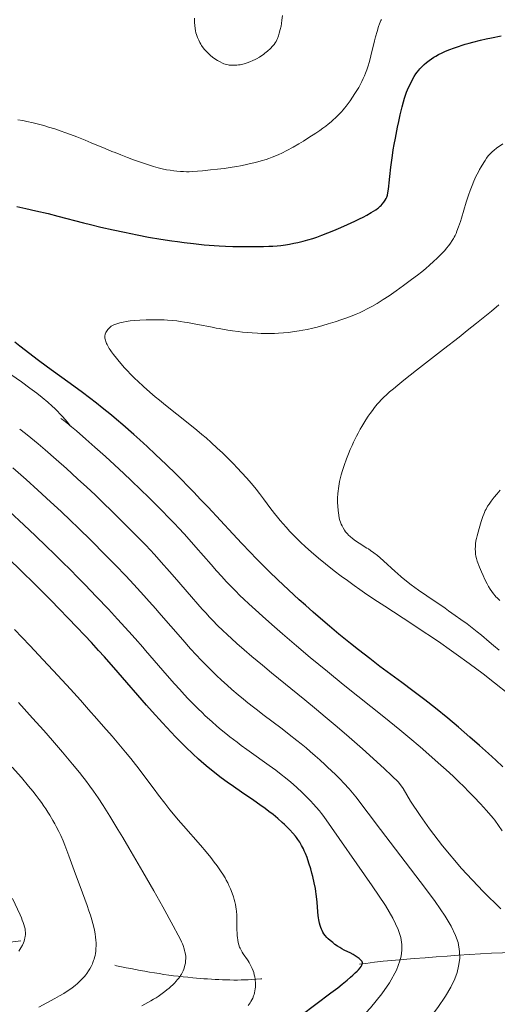
# Model space of a CAD drawing. Extents: x 667393 to 671921, y 758053 to 761142.
# Drawn here: x 669062 to 669146, y 759073 to 759245 of the extents above; entities that cross this region are included whole.
import ezdxf

# ---------------------------------------------------------------- set-up
doc = ezdxf.new("R2010")
doc.units = 0
doc.header["$MEASUREMENT"] = 0
doc.linetypes.add('DGN Style 2', pattern=[43.09462, 25.856772, -17.237848])
doc.layers.add('Nivel 6', color=7, linetype='Continuous')
doc.layers.add('Nivel 7', color=7, linetype='Continuous')

msp = doc.modelspace()

# ---------------------------------------------------------------- linework, layer by layer
at = {"layer": 'Nivel 6', "color": 30, "linetype": 'Continuous', "lineweight": 0, "flags": 128}
for points, elevation in [([(669092.75, 759245.44), (669092.75, 759245.1), (669092.75, 759244.69), (669092.78, 759244.14), (669092.84, 759243.61), (669092.92, 759243.21), (669093, 759242.85), (669093.08, 759242.57), (669093.25, 759242.07), (669093.47, 759241.56), (669093.67, 759241.16), (669093.83, 759240.87), (669093.97, 759240.65), (669094.25, 759240.26), (669094.49, 759239.95), (669094.83, 759239.57), (669095.04, 759239.36), (669095.3, 759239.11), (669095.56, 759238.88), (669095.89, 759238.62), (669096.3, 759238.32), (669096.77, 759238.02), (669097.2, 759237.77), (669097.65, 759237.55), (669097.86, 759237.47), (669098.1, 759237.38), (669098.32, 759237.32), (669098.59, 759237.27), (669098.81, 759237.24), (669099.09, 759237.21), (669099.38, 759237.2), (669099.76, 759237.2), (669100.12, 759237.22), (669100.42, 759237.25), (669100.73, 759237.29), (669100.97, 759237.34), (669101.41, 759237.44), (669101.95, 759237.6), (669102.4, 759237.77), (669102.95, 759238), (669103.31, 759238.18), (669103.59, 759238.32), (669104.07, 759238.6), (669104.52, 759238.89), (669104.76, 759239.06), (669105.04, 759239.28), (669105.5, 759239.67), (669105.99, 759240.14), (669106.38, 759240.55), (669106.63, 759240.84), (669106.83, 759241.12), (669106.97, 759241.36), (669107.11, 759241.63), (669107.21, 759241.87), (669107.38, 759242.33), (669107.52, 759242.78), (669107.71, 759243.46), (669107.84, 759244.03), (669107.92, 759244.49), (669108.01, 759245.08), (669108.09, 759245.87)], 1515), ([(669061.92, 759227.68), (669062.8, 759227.52), (669063.49, 759227.39), (669064.57, 759227.15), (669065.48, 759226.92), (669066.44, 759226.66), (669067.26, 759226.41), (669068.35, 759226.07), (669069.29, 759225.76), (669070.26, 759225.41), (669071.07, 759225.11), (669072.22, 759224.68), (669073.67, 759224.09), (669074.71, 759223.66), (669077.13, 759222.64), (669078.31, 759222.15), (669078.87, 759221.93), (669079.86, 759221.53), (669081.02, 759221.09), (669082.1, 759220.69), (669083.31, 759220.26), (669084.38, 759219.9), (669085.56, 759219.53), (669086.42, 759219.29), (669087.08, 759219.13), (669087.87, 759218.96), (669088.51, 759218.85), (669089.14, 759218.76), (669089.65, 759218.71), (669090.3, 759218.65), (669090.82, 759218.63), (669091.35, 759218.61), (669091.78, 759218.61), (669092.43, 759218.63), (669093.26, 759218.69), (669094.13, 759218.76), (669095.51, 759218.91), (669096.77, 759219.05), (669097.93, 759219.19), (669099.31, 759219.39), (669100.13, 759219.52), (669100.78, 759219.64), (669101.57, 759219.8), (669102.51, 759220.01), (669103.37, 759220.22), (669104.36, 759220.49), (669105.25, 759220.76), (669105.71, 759220.92), (669106.27, 759221.13), (669107.04, 759221.44), (669107.45, 759221.62), (669107.96, 759221.86), (669108.87, 759222.31), (669109.98, 759222.91), (669110.98, 759223.47), (669111.76, 759223.94), (669112.72, 759224.55), (669113.93, 759225.35), (669114.59, 759225.81), (669115.12, 759226.19), (669115.65, 759226.58), (669116.06, 759226.91), (669116.57, 759227.33), (669116.97, 759227.68), (669117.37, 759228.04), (669117.68, 759228.34), (669118.08, 759228.74), (669118.39, 759229.07), (669118.69, 759229.41), (669118.92, 759229.68), (669119.21, 759230.04), (669119.56, 759230.5), (669119.9, 759230.98), (669120.33, 759231.61), (669120.75, 759232.25), (669121.09, 759232.79), (669121.41, 759233.33), (669121.66, 759233.79), (669121.96, 759234.37), (669122.19, 759234.86), (669122.41, 759235.37), (669122.58, 759235.79), (669122.8, 759236.4), (669122.98, 759236.9), (669123.27, 759237.86), (669123.54, 759238.85), (669124.18, 759241.49), (669124.35, 759242.15), (669124.61, 759243.07), (669124.88, 759243.96), (669125.04, 759244.42), (669125.16, 759244.73), (669125.28, 759245), (669125.38, 759245.21)], 1520), ([(669147.64, 759127.38), (669145.12, 759129.35), (669143.11, 759130.89), (669140.7, 759132.69), (669138.41, 759134.36), (669137.2, 759135.22), (669135.73, 759136.25), (669134.27, 759137.24), (669132.51, 759138.42), (669130.66, 759139.64), (669125.94, 759142.71), (669124.71, 759143.52), (669122.84, 759144.78), (669121.61, 759145.63), (669120.6, 759146.34), (669119.44, 759147.18), (669118.37, 759147.97), (669117.11, 759148.92), (669115.6, 759150.12), (669114.38, 759151.13), (669113.13, 759152.2), (669112.1, 759153.11), (669111.26, 759153.9), (669110.58, 759154.56), (669109.91, 759155.23), (669109.39, 759155.78), (669108.73, 759156.5), (669108.2, 759157.09), (669107.67, 759157.71), (669107.24, 759158.24), (669106.73, 759158.88), (669106.32, 759159.41), (669106.08, 759159.73), (669104.81, 759161.49), (669104.11, 759162.42), (669103.52, 759163.15), (669102.7, 759164.12), (669101.8, 759165.14), (669101.02, 759165.99), (669100.21, 759166.86), (669099.54, 759167.56), (669098.3, 759168.8), (669097.6, 759169.48), (669096.71, 759170.32), (669095.63, 759171.32), (669094.75, 759172.1), (669094.03, 759172.73), (669093.12, 759173.49), (669091.64, 759174.7), (669087.66, 759177.84), (669086.61, 759178.69), (669085.9, 759179.28), (669084.92, 759180.11), (669083.81, 759181.09), (669082.82, 759182), (669082.32, 759182.49), (669081.71, 759183.1), (669080.9, 759183.96), (669080.47, 759184.43), (669079.96, 759185.02), (669079.57, 759185.47), (669079.12, 759186.02), (669078.62, 759186.66), (669078.27, 759187.13), (669078.03, 759187.48), (669077.86, 759187.74), (669077.59, 759188.19), (669077.47, 759188.42), (669077.38, 759188.61), (669077.25, 759188.94), (669077.18, 759189.17), (669077.14, 759189.35), (669077.11, 759189.52), (669077.09, 759189.66), (669077.09, 759189.84), (669077.1, 759189.97), (669077.12, 759190.11), (669077.15, 759190.22), (669077.22, 759190.42), (669077.28, 759190.53), (669077.36, 759190.67), (669077.49, 759190.85), (669077.63, 759191.02), (669077.8, 759191.22), (669077.96, 759191.39), (669078.21, 759191.61), (669078.43, 759191.76), (669078.64, 759191.86), (669079.01, 759192), (669079.36, 759192.11), (669079.68, 759192.19), (669080.31, 759192.34), (669080.31, 759192.34), (669080.83, 759192.44), (669081.48, 759192.53), (669082.25, 759192.61), (669083.18, 759192.67), (669084.3, 759192.73), (669085.17, 759192.75), (669086.04, 759192.76), (669086.73, 759192.75), (669087.43, 759192.72), (669088, 759192.69), (669088.91, 759192.61), (669089.65, 759192.53), (669090.25, 759192.46), (669091, 759192.35), (669091.6, 759192.25), (669092.36, 759192.12), (669093.3, 759191.94), (669095.83, 759191.43), (669096.53, 759191.3), (669097.03, 759191.21), (669098.58, 759190.94), (669099.39, 759190.82), (669100.36, 759190.69), (669101.09, 759190.6), (669101.96, 759190.51), (669102.78, 759190.44), (669103.76, 759190.38), (669104.37, 759190.36), (669105.11, 759190.34), (669105.84, 759190.35), (669106.73, 759190.37), (669107.43, 759190.4), (669108.29, 759190.47), (669109.14, 759190.54), (669110.17, 759190.67), (669110.99, 759190.79), (669111.63, 759190.9), (669112.42, 759191.05), (669113.39, 759191.27), (669114.17, 759191.46), (669115.13, 759191.73), (669116.09, 759192.02), (669117.3, 759192.4), (669118.45, 759192.77), (669119.36, 759193.09), (669120.27, 759193.43), (669120.99, 759193.72), (669121.55, 759193.97), (669122.24, 759194.29), (669122.9, 759194.63), (669123.69, 759195.06), (669124.6, 759195.6), (669125.67, 759196.27), (669126.71, 759196.95), (669127.95, 759197.81), (669129.24, 759198.73), (669130.64, 759199.75), (669131.64, 759200.51), (669132.44, 759201.14), (669133.14, 759201.72), (669133.77, 759202.27), (669134.49, 759202.92), (669135.12, 759203.51), (669135.61, 759204), (669136.01, 759204.42), (669136.42, 759204.87), (669136.74, 759205.24), (669137.13, 759205.74), (669137.43, 759206.15), (669137.72, 759206.57), (669137.94, 759206.92), (669138.08, 759207.17), (669138.24, 759207.49), (669138.39, 759207.81), (669138.56, 759208.22), (669138.84, 759208.96), (669139.15, 759209.88), (669139.33, 759210.47), (669140.19, 759213.31), (669140.57, 759214.5), (669140.86, 759215.31), (669141.19, 759216.19), (669141.5, 759216.94), (669141.86, 759217.74), (669142.29, 759218.59), (669142.51, 759219), (669142.78, 759219.48), (669143.24, 759220.23), (669143.47, 759220.59), (669143.74, 759220.98), (669144.02, 759221.36), (669144.25, 759221.62), (669144.48, 759221.87), (669144.7, 759222.07), (669145.07, 759222.37), (669145.48, 759222.69), (669146.58, 759223.48)], 1530), ([(669145.9, 759135.05), (669144.94, 759135.88), (669144.18, 759136.52), (669142.83, 759137.63), (669142.1, 759138.22), (669141.2, 759138.93), (669140.31, 759139.61), (669139.22, 759140.41), (669138.27, 759141.1), (669137.09, 759141.92), (669136.47, 759142.35), (669133.29, 759144.51), (669131.85, 759145.51), (669130.59, 759146.44), (669129.75, 759147.08), (669128.81, 759147.84), (669128.17, 759148.4), (669127.76, 759148.76), (669125.73, 759150.65), (669125.15, 759151.16), (669124.66, 759151.57), (669124.03, 759152.06), (669123.49, 759152.45), (669123.09, 759152.72), (669122.84, 759152.88), (669121.51, 759153.72), (669120.86, 759154.15), (669120.31, 759154.56), (669119.91, 759154.89), (669119.64, 759155.14), (669119.44, 759155.34), (669119.26, 759155.55), (669119.12, 759155.72), (669118.92, 759156), (669118.67, 759156.38), (669118.49, 759156.73), (669118.34, 759157.02), (669118.2, 759157.39), (669118.1, 759157.71), (669118.02, 759158.12), (669117.94, 759158.6), (669117.83, 759159.43), (669117.76, 759160.2), (669117.73, 759160.82), (669117.73, 759161.59), (669117.77, 759162.39), (669117.81, 759162.81), (669117.86, 759163.3), (669117.98, 759164.1), (669118.05, 759164.51), (669118.16, 759164.99), (669118.32, 759165.64), (669118.56, 759166.44), (669118.85, 759167.3), (669119.3, 759168.48), (669119.64, 759169.35), (669119.94, 759170.07), (669120.26, 759170.8), (669120.52, 759171.38), (669120.79, 759171.95), (669121.02, 759172.41), (669121.3, 759172.96), (669121.67, 759173.64), (669121.96, 759174.13), (669122.31, 759174.71), (669122.66, 759175.27), (669123.08, 759175.91), (669123.41, 759176.38), (669123.8, 759176.92), (669124.18, 759177.42), (669124.65, 759177.99), (669124.95, 759178.33), (669125.34, 759178.75), (669125.75, 759179.17), (669126.31, 759179.69), (669126.8, 759180.13), (669127.48, 759180.71), (669128.24, 759181.34), (669129.3, 759182.2), (669131.52, 759183.96), (669136.22, 759187.6), (669138.94, 759189.73), (669140.34, 759190.85), (669141.97, 759192.15), (669144.57, 759194.27), (669145.87, 759195.35)], 1535), ([(669071.12, 759174.19), (669070.59, 759174.84), (669070.16, 759175.34), (669069.72, 759175.83), (669069.37, 759176.22), (669068.72, 759176.88), (669068.35, 759177.24), (669067.89, 759177.67), (669067.12, 759178.35), (669066.15, 759179.16), (669065.19, 759179.92), (669064.01, 759180.82), (669062.53, 759181.9), (669060.69, 759183.19)], 1520), ([(669088.26, 759158.18), (669087.02, 759159.46), (669086, 759160.49), (669084.7, 759161.77), (669083.38, 759163.07), (669081.69, 759164.68), (669080.39, 759165.9), (669078.77, 759167.4), (669077.19, 759168.84), (669075.34, 759170.5), (669073.75, 759171.9), (669072.12, 759173.32), (669071.24, 759174.07), (669070.45, 759174.72), (669069.92, 759175.15), (669069.43, 759175.52)], 1520), ([(669120.68, 759119.04), (669119.25, 759120.27), (669117.31, 759121.93), (669115.55, 759123.4), (669114.01, 759124.69), (669111.98, 759126.36), (669106.19, 759131.06), (669104.59, 759132.39), (669102.77, 759133.92), (669101.41, 759135.09), (669100.15, 759136.21), (669099.2, 759137.06), (669098.49, 759137.72), (669097.64, 759138.53), (669096.84, 759139.31), (669095.91, 759140.26), (669095.37, 759140.83), (669094.72, 759141.53), (669094.08, 759142.22), (669093.31, 759143.09), (669092.22, 759144.35), (669089.25, 759147.81), (669088.39, 759148.8), (669086.94, 759150.42), (669085.75, 759151.72), (669084.23, 759153.35), (669083.37, 759154.25), (669082.27, 759155.38), (669080.66, 759157.01), (669078.61, 759159.04), (669076.53, 759161.05), (669075.37, 759162.15), (669073.94, 759163.49), (669072.32, 759164.99), (669070.39, 759166.74), (669068.61, 759168.32), (669066.69, 759170.01), (669065.43, 759171.1), (669064.18, 759172.13), (669063.23, 759172.89), (669062.23, 759173.65)], 1515), ([(669118.82, 759111.83), (669118.19, 759112.48), (669117.42, 759113.25), (669116.62, 759114.02), (669116.03, 759114.57), (669115.55, 759115.02), (669114.61, 759115.87), (669113.8, 759116.59), (669112.94, 759117.34), (669112.21, 759117.96), (669111.34, 759118.68), (669110.62, 759119.26), (669109.27, 759120.32), (669108.04, 759121.27), (669104.66, 759123.82), (669103.72, 759124.55), (669103.05, 759125.07), (669102.06, 759125.86), (669101.29, 759126.48), (669100.37, 759127.25), (669099.28, 759128.18), (669098.45, 759128.91), (669097.48, 759129.79), (669096.57, 759130.64), (669095.52, 759131.65), (669094.77, 759132.4), (669093.89, 759133.31), (669093.05, 759134.2), (669092.06, 759135.28), (669090.69, 759136.83), (669086.54, 759141.63), (669086.01, 759142.23), (669084.84, 759143.55), (669083.9, 759144.6), (669082.17, 759146.49), (669080.75, 759148.01), (669078.95, 759149.89), (669077.11, 759151.77), (669074.78, 759154.11), (669072.41, 759156.43), (669071.1, 759157.69), (669069.47, 759159.24), (669067.62, 759160.97), (669065.41, 759163.01), (669063.34, 759164.87), (669061.05, 759166.89)], 1510), ([(669146.04, 759143.71), (669145.57, 759144.15), (669145.35, 759144.37), (669145.2, 759144.54), (669144.91, 759144.9), (669144.63, 759145.29), (669144.37, 759145.69), (669144.07, 759146.18), (669143.81, 759146.65), (669143.42, 759147.4), (669143.11, 759148.07), (669142.83, 759148.72), (669142.5, 759149.54), (669142.11, 759150.56), (669141.96, 759151.03), (669141.86, 759151.44), (669141.8, 759151.81), (669141.77, 759152.27), (669141.76, 759152.7), (669141.78, 759153.19), (669141.81, 759153.61), (669141.88, 759154.11), (669141.96, 759154.52), (669142.07, 759155.03), (669142.25, 759155.67), (669142.43, 759156.29), (669142.8, 759157.51), (669143.09, 759158.38), (669143.23, 759158.78), (669143.36, 759159.1), (669143.51, 759159.42), (669143.64, 759159.67), (669143.91, 759160.16), (669144.17, 759160.56), (669144.54, 759161.09), (669145.08, 759161.78), (669145.51, 759162.29), (669146.08, 759162.96)], 1540), ([(669106.92, 759114.09), (669105.8, 759114.91), (669102.29, 759117.39), (669101.86, 759117.7), (669100.91, 759118.39), (669100.18, 759118.95), (669098.9, 759119.93), (669098.23, 759120.47), (669097.42, 759121.14), (669096.65, 759121.78), (669095.75, 759122.57), (669094.63, 759123.59), (669094.05, 759124.14), (669093.36, 759124.8), (669092.22, 759125.95), (669091.63, 759126.56), (669090.93, 759127.31), (669090.16, 759128.15), (669089.24, 759129.18), (669087.99, 759130.6), (669084.18, 759135), (669083.7, 759135.55), (669082.36, 759137.07), (669081.28, 759138.29), (669079.3, 759140.47), (669077.7, 759142.2), (669075.66, 759144.36), (669073.58, 759146.5), (669072.42, 759147.69), (669070.95, 759149.16), (669069.78, 759150.33), (669068.3, 759151.78), (669066.83, 759153.22), (669065, 759154.98), (669062.92, 759156.94), (669060.42, 759159.27)], 1505), ([(669088.26, 759158.18), (669089.23, 759157.17), (669089.99, 759156.36), (669090.92, 759155.35), (669092.22, 759153.9), (669092.98, 759153.03), (669095.62, 759150.01), (669096.59, 759148.9), (669097.51, 759147.88), (669098.27, 759147.06), (669099.15, 759146.14), (669099.9, 759145.38), (669100.68, 759144.61), (669101.34, 759143.97), (669102.21, 759143.15), (669103.36, 759142.08), (669104.6, 759140.96), (669106.24, 759139.5), (669108.1, 759137.88), (669110.52, 759135.81), (669112.96, 759133.76), (669115.95, 759131.29), (669118.72, 759129.03), (669121.26, 759126.99), (669125.81, 759123.37), (669126.73, 759122.63), (669128.61, 759121.1), (669130.35, 759119.65), (669132.11, 759118.16), (669133.65, 759116.82), (669135.3, 759115.37), (669136.66, 759114.14), (669137.87, 759113.01), (669138.84, 759112.09), (669139.81, 759111.14), (669139.81, 759111.14), (669140.58, 759110.37), (669141.52, 759109.41), (669142.65, 759108.2), (669143.7, 759107.04), (669144.88, 759105.69)], 1520), ([(669102.13, 759072.98), (669102.44, 759073.42), (669102.59, 759073.67), (669102.75, 759073.97), (669102.9, 759074.28), (669103.05, 759074.66), (669103.13, 759074.9), (669103.22, 759075.21), (669103.28, 759075.51), (669103.34, 759075.89), (669103.37, 759076.19), (669103.39, 759076.56), (669103.38, 759076.93), (669103.34, 759077.38), (669103.31, 759077.66), (669103.25, 759078.01), (669103.18, 759078.34), (669103.07, 759078.75), (669102.96, 759079.06), (669102.82, 759079.44), (669102.65, 759079.81), (669102.42, 759080.25), (669102.27, 759080.5), (669102.08, 759080.8), (669101.97, 759080.97), (669101.26, 759081.98), (669101.07, 759082.27), (669100.93, 759082.52), (669100.82, 759082.73), (669100.71, 759082.97), (669100.62, 759083.17), (669100.49, 759083.56), (669100.38, 759083.99), (669100.3, 759084.36), (669100.23, 759084.87), (669100.2, 759085.17), (669100.17, 759085.56), (669100.15, 759086.26), (669100.14, 759088.23), (669100.11, 759088.77), (669100.06, 759089.45), (669100.02, 759089.8), (669099.96, 759090.21), (669099.88, 759090.62), (669099.88, 759090.62), (669099.77, 759091.08), (669099.66, 759091.49), (669099.52, 759091.95), (669099.29, 759092.6), (669099, 759093.35), (669098.75, 759093.94), (669098.53, 759094.41), (669098.29, 759094.87), (669098.08, 759095.25), (669097.67, 759095.94), (669097.42, 759096.33), (669097.07, 759096.84), (669096.7, 759097.36), (669096.2, 759098.03), (669095.58, 759098.81), (669094.75, 759099.83), (669093.76, 759100.98), (669090.79, 759104.38), (669089.91, 759105.41), (669089.1, 759106.38), (669088.45, 759107.18), (669087.56, 759108.29), (669086.45, 759109.72), (669085.67, 759110.76), (669083.21, 759114.08), (669082.89, 759114.5), (669082.44, 759115.09), (669081.64, 759116.09), (669080.71, 759117.21), (669079.53, 759118.61), (669078.35, 759120), (669076.88, 759121.71), (669075.7, 759123.05), (669074.25, 759124.69), (669072.82, 759126.29), (669071.1, 759128.2), (669068.89, 759130.61), (669066.32, 759133.37), (669063.98, 759135.85), (669061.32, 759138.63)], 1495), ([(669083.54, 759072.92), (669085.12, 759073.78), (669085.6, 759074.06), (669086.04, 759074.33), (669086.41, 759074.57), (669087.11, 759075.07), (669087.56, 759075.41), (669087.93, 759075.7), (669088.31, 759076.01), (669088.61, 759076.27), (669088.98, 759076.61), (669089.26, 759076.9), (669089.53, 759077.2), (669089.74, 759077.44), (669089.98, 759077.74), (669090.16, 759077.99), (669090.3, 759078.19), (669090.45, 759078.44), (669090.59, 759078.7), (669090.74, 759079.01), (669090.87, 759079.33), (669091, 759079.72), (669091.07, 759080.02), (669091.15, 759080.39), (669091.19, 759080.75), (669091.21, 759081.19), (669091.2, 759081.54), (669091.15, 759081.96), (669091.08, 759082.37), (669091.02, 759082.6), (669090.94, 759082.88), (669090.76, 759083.43), (669090.63, 759083.74), (669090.47, 759084.12), (669090.23, 759084.62), (669089.9, 759085.28), (669089.03, 759086.9), (669087.2, 759090.23), (669085.65, 759093), (669083.74, 759096.32), (669081.3, 759100.49), (669080.23, 759102.31), (669079.38, 759103.71), (669077.95, 759106.04), (669076.77, 759107.91), (669075.91, 759109.22), (669075.11, 759110.39), (669074.49, 759111.26), (669073.7, 759112.32), (669073.25, 759112.91), (669072.65, 759113.66), (669071.45, 759115.12), (669069.7, 759117.21), (669067.93, 759119.27), (669066.42, 759121), (669064.48, 759123.18), (669062, 759125.92)], 1490), ([(669120.68, 759119.04), (669122.09, 759117.79), (669123.3, 759116.71), (669124.64, 759115.49), (669125.85, 759114.36), (669127.19, 759113.08), (669128.34, 759111.96)], 1515), ([(669065.57, 759072.71), (669068.33, 759074.19), (669069.18, 759074.66), (669069.91, 759075.09), (669070.51, 759075.47), (669071.13, 759075.89), (669071.63, 759076.26), (669071.98, 759076.53), (669072.25, 759076.76), (669072.74, 759077.21), (669073.2, 759077.68), (669073.55, 759078.07), (669073.78, 759078.36), (669073.96, 759078.59), (669074.25, 759079.01), (669074.47, 759079.36), (669074.71, 759079.8), (669074.91, 759080.25), (669075.02, 759080.5), (669075.13, 759080.81), (669075.21, 759081.06), (669075.3, 759081.38), (669075.37, 759081.69), (669075.44, 759082.08), (669075.5, 759082.45), (669075.54, 759082.91), (669075.55, 759083.37), (669075.55, 759083.94), (669075.52, 759084.39), (669075.46, 759084.94), (669075.38, 759085.49), (669075.26, 759086.16), (669075.14, 759086.68), (669074.98, 759087.32), (669074.8, 759087.96), (669074.56, 759088.75), (669074.31, 759089.5), (669073.99, 759090.44), (669073.58, 759091.56), (669072.77, 759093.74), (669071.99, 759095.89), (669070.82, 759099.11), (669070.48, 759100.02), (669070.11, 759100.97), (669069.8, 759101.72), (669069.39, 759102.64), (669069.05, 759103.37), (669068.6, 759104.25), (669068.34, 759104.72), (669068.02, 759105.31), (669067.47, 759106.24), (669067.16, 759106.74), (669066.76, 759107.35), (669066.44, 759107.82), (669066.03, 759108.41), (669065.62, 759108.98), (669065.09, 759109.67), (669065.09, 759109.67), (669064.51, 759110.41), (669063.76, 759111.31), (669062.52, 759112.77), (669060.9, 759114.63)], 1485), ([(669106.92, 759114.09), (669107.89, 759113.35), (669108.65, 759112.75), (669109.55, 759112), (669110.03, 759111.59), (669110.6, 759111.07), (669111.54, 759110.2), (669112.02, 759109.72), (669112.59, 759109.15), (669113.01, 759108.71), (669113.51, 759108.17), (669113.98, 759107.63), (669114.54, 759106.97), (669114.89, 759106.54), (669115.32, 759106)], 1505), ([(669118.82, 759111.83), (669119.76, 759110.84)], 1510), ([(669128.34, 759111.96), (669129.19, 759110.85), (669130.46, 759108.67), (669132.11, 759106.14), (669133.77, 759103.83), (669136.05, 759100.87), (669139.37, 759096.91), (669143.11, 759092.88), (669146.2, 759089.85)], 1515), ([(669119.76, 759110.84), (669120.91, 759109.44), (669125.22, 759103.71), (669133.06, 759093.41), (669134.73, 759091.12), (669136.48, 759088.59), (669137.53, 759086.83), (669138.31, 759085.21), (669138.74, 759083.97), (669139.01, 759082.43), (669139.03, 759081.17), (669138.85, 759079.86), (669138.57, 759078.77), (669138.16, 759077.64), (669137.47, 759076.17), (669136.58, 759074.62), (669135.21, 759072.61), (669133.92, 759070.96), (669132.11, 759068.87), (669130.14, 759066.81), (669127.57, 759064.37), (669125.42, 759062.47), (669123.03, 759060.51), (669119.44, 759057.88)], 1510), ([(669115.32, 759106), (669123.77, 759093.86), (669126.06, 759090.45), (669127.38, 759088.22), (669128.3, 759086.28), (669128.76, 759084.84), (669128.95, 759083.61), (669128.95, 759082.62), (669128.82, 759081.6), (669128.61, 759080.75), (669127.99, 759079.12), (669126.77, 759076.92), (669125.45, 759075.02), (669123.44, 759072.55), (669121.13, 759070.06), (669118.08, 759067.14), (669112.32, 759062.18)], 1505), ([(669144.88, 759105.69), (669145.16, 759105.32), (669146.45, 759103.47)], 1520), ([(669062.07, 759082.44), (669062.43, 759083.04), (669062.69, 759083.53), (669062.86, 759083.91), (669062.98, 759084.21), (669063.08, 759084.51), (669063.14, 759084.75), (669063.2, 759085.06), (669063.23, 759085.31), (669063.24, 759085.56), (669063.23, 759085.76), (669063.2, 759086.03), (669063.15, 759086.37), (669063.07, 759086.7), (669062.95, 759087.12), (669062.84, 759087.46), (669062.68, 759087.88), (669062.52, 759088.29), (669062.29, 759088.81), (669060.99, 759091.67)], 1480)]:
    msp.add_lwpolyline(points, dxfattribs=dict(at, elevation=elevation))
at = {"layer": 'Nivel 6', "color": 30, "linetype": 'Continuous', "lineweight": 30, "flags": 128}
for points, elevation in [([(669061.72, 759212.5), (669063.32, 759212.18), (669065.04, 759211.79), (669067.19, 759211.28), (669068.89, 759210.85), (669073.38, 759209.69), (669074.6, 759209.39), (669076.41, 759208.94), (669078.55, 759208.45), (669080.52, 759208.02), (669082.75, 759207.56), (669084.72, 759207.19), (669086.89, 759206.82), (669088.8, 759206.53), (669089.79, 759206.39), (669090.96, 759206.24), (669092.55, 759206.05), (669094.43, 759205.86), (669096.16, 759205.72), (669097.06, 759205.66), (669098.14, 759205.6), (669099.41, 759205.55), (669100.94, 759205.52), (669102.93, 759205.53), (669104.8, 759205.56), (669105.69, 759205.59), (669106.43, 759205.62), (669106.43, 759205.62), (669107.18, 759205.68), (669107.8, 759205.74), (669108.61, 759205.84), (669109.31, 759205.95), (669110.08, 759206.1), (669110.75, 759206.24), (669111.72, 759206.47), (669112.54, 759206.7), (669113.4, 759206.96), (669114.09, 759207.19), (669114.96, 759207.5), (669116.03, 759207.91), (669117.06, 759208.33), (669118.28, 759208.85), (669119.46, 759209.38), (669120.72, 759209.95), (669121.56, 759210.36), (669122.16, 759210.66), (669122.84, 759211.03), (669123.59, 759211.47), (669123.97, 759211.7), (669124.38, 759211.97), (669124.67, 759212.17), (669124.87, 759212.32), (669125.17, 759212.58), (669125.32, 759212.72), (669125.5, 759212.92), (669125.78, 759213.27), (669126.05, 759213.64), (669126.21, 759213.92), (669126.32, 759214.17), (669126.37, 759214.34), (669126.42, 759214.51), (669126.5, 759214.93), (669126.6, 759215.54), (669126.67, 759216.1), (669126.74, 759216.67), (669126.84, 759217.79), (669127.01, 759219.41), (669127.16, 759220.63), (669127.28, 759221.44), (669127.44, 759222.41), (669127.6, 759223.35), (669127.8, 759224.47), (669128.18, 759226.4), (669128.39, 759227.4), (669128.64, 759228.55), (669128.97, 759229.92), (669129.21, 759230.82), (669129.39, 759231.44), (669129.62, 759232.12), (669129.76, 759232.47), (669129.93, 759232.9), (669130.11, 759233.31), (669130.36, 759233.83), (669130.75, 759234.6), (669131.11, 759235.23), (669131.38, 759235.67), (669131.62, 759236.01), (669131.88, 759236.34), (669132.1, 759236.6), (669132.34, 759236.86), (669132.55, 759237.06), (669132.83, 759237.32), (669133.22, 759237.65), (669133.69, 759238.01), (669134.1, 759238.3), (669134.53, 759238.59), (669134.89, 759238.81), (669135.35, 759239.07), (669135.95, 759239.37), (669136.55, 759239.64), (669137.29, 759239.95), (669137.97, 759240.2), (669138.8, 759240.49), (669139.45, 759240.71), (669139.99, 759240.88), (669140.7, 759241.08), (669141.33, 759241.25), (669142.68, 759241.57), (669143.68, 759241.8), (669144.56, 759241.99), (669146.27, 759242.31)], 1525), ([(669146.59, 759114.66), (669145.33, 759115.84), (669144.07, 759116.99), (669142.51, 759118.38), (669140.83, 759119.85), (669138.82, 759121.57), (669136.94, 759123.14), (669134.8, 759124.88), (669132.92, 759126.38), (669130.87, 759127.95), (669128.95, 759129.39), (669125.12, 759132.21), (669123.32, 759133.56), (669121.38, 759135.08), (669119.98, 759136.2), (669117.94, 759137.86), (669116.32, 759139.21), (669114.72, 759140.58), (669113.44, 759141.68), (669112.1, 759142.87), (669111.04, 759143.82), (669109.14, 759145.56), (669107.27, 759147.33), (669105.8, 759148.76), (669104.81, 759149.75), (669103.58, 759150.99), (669102.43, 759152.18), (669100.99, 759153.69), (669099.43, 759155.35), (669095.1, 759160), (669093.81, 759161.36), (669092.6, 759162.63), (669091.6, 759163.66), (669090.45, 759164.82), (669089.52, 759165.76), (669087.77, 759167.46), (669085.96, 759169.2), (669084.46, 759170.59), (669083.17, 759171.77), (669082.12, 759172.71), (669080.2, 759174.4), (669079.11, 759175.33), (669078.23, 759176.07), (669076.64, 759177.39), (669075.66, 759178.16), (669074.43, 759179.11), (669073.19, 759180.03), (669071.66, 759181.16), (669067.07, 759184.48), (669065.3, 759185.8), (669064.01, 759186.77), (669062.24, 759188.13), (669061.38, 759188.81)], 1525), ([(669111.31, 759071.21), (669116.54, 759075.17), (669117.75, 759076.09), (669118.5, 759076.69), (669119.39, 759077.4), (669119.99, 759077.92), (669120.37, 759078.26), (669120.81, 759078.67), (669121.14, 759078.99), (669121.37, 759079.23), (669121.66, 759079.56), (669121.84, 759079.8), (669121.92, 759079.93), (669121.97, 759080.04), (669122.02, 759080.22), (669122.04, 759080.35), (669122.04, 759080.46), (669122.02, 759080.57), (669121.98, 759080.66), (669121.93, 759080.73), (669121.88, 759080.8), (669121.73, 759080.96), (669121.46, 759081.19), (669121.16, 759081.42), (669120.78, 759081.68), (669120.41, 759081.9), (669119.92, 759082.16), (669119, 759082.61), (669118.89, 759082.67), (669118.45, 759082.9), (669118.11, 759083.1), (669117.71, 759083.35), (669117.26, 759083.66), (669116.86, 759083.96), (669116.4, 759084.34), (669116.07, 759084.64), (669115.83, 759084.88), (669115.55, 759085.21), (669115.34, 759085.5), (669115.15, 759085.81), (669115.01, 759086.08), (669114.91, 759086.31), (669114.79, 759086.61), (669114.68, 759086.93), (669114.56, 759087.35), (669114.43, 759087.93), (669114.37, 759088.27), (669114.31, 759088.7), (669114.25, 759089.33), (669114.14, 759091.05), (669114.1, 759091.53), (669114, 759092.41), (669113.93, 759092.88), (669113.84, 759093.44), (669113.65, 759094.4), (669113.39, 759095.51), (669113.23, 759096.11), (669113.03, 759096.83), (669112.72, 759097.84), (669112.38, 759098.81), (669112.09, 759099.54), (669111.9, 759099.99), (669111.74, 759100.34), (669111.44, 759100.95), (669111.26, 759101.27), (669111.1, 759101.53), (669110.8, 759101.99), (669110.56, 759102.31), (669110.35, 759102.58), (669109.92, 759103.08), (669109.4, 759103.65), (669108.91, 759104.15), (669108.46, 759104.58), (669108.07, 759104.94), (669107.3, 759105.62), (669106.46, 759106.32), (669105.74, 759106.88), (669105.05, 759107.4), (669104.17, 759108.03), (669103.09, 759108.78), (669100.93, 759110.24), (669100.93, 759110.24), (669099.54, 759111.2), (669098.45, 759111.98), (669097.39, 759112.76), (669096.56, 759113.4), (669095.92, 759113.91), (669095.13, 759114.55), (669094.36, 759115.2), (669093.43, 759116.02), (669092.42, 759116.94), (669091.2, 759118.1), (669090.04, 759119.25), (669089.41, 759119.9), (669088.65, 759120.7), (669087.14, 759122.32), (669085.34, 759124.34), (669084.38, 759125.43), (669079.41, 759131.14), (669077, 759133.86), (669075.98, 759134.99), (669074.73, 759136.37), (669073.57, 759137.62), (669072.15, 759139.13), (669070.76, 759140.59), (669069.08, 759142.33), (669067.77, 759143.67), (669066.17, 759145.27), (669064.61, 759146.82), (669062.7, 759148.69), (669060.02, 759151.27)], 1500)]:
    msp.add_lwpolyline(points, dxfattribs=dict(at, elevation=elevation))
at = {"layer": 'Nivel 6', "color": 30, "linetype": 'Continuous', "lineweight": 0, "extrusion": (3.28029e-06, 3.64432e-07, 1), "elevation": 1547.47, "flags": 128}
msp.add_lwpolyline([(668944.68, 758860.68), (668945.68, 758861.28), (668946.9, 758862.05), (668948.07, 758862.81), (668949.43, 758863.73), (668950.78, 758864.67), (668952.19, 758865.69), (668953.46, 758866.65), (668956.23, 758868.84), (668956.98, 758869.41), (668958.22, 758870.34), (668960.05, 758871.66), (668961.32, 758872.54), (668962.34, 758873.25), (668963.81, 758874.24), (668965.64, 758875.44), (668968.28, 758877.13), (668976.84, 758882.5), (668977.65, 758883.02), (668982.04, 758885.79), (668983.3, 758886.58), (668984.4, 758887.25), (668985.33, 758887.81), (668986.31, 758888.38), (668987.58, 758889.11), (668991.29, 758891.2), (668992.38, 758891.82), (668993.87, 758892.69), (668995.78, 758893.83), (669001.89, 758897.53), (669002.62, 758897.97), (669005.18, 758899.48), (669006.54, 758900.27), (669008.21, 758901.21), (669009.55, 758901.95), (669010.62, 758902.52), (669011.7, 758903.08), (669012.57, 758903.51), (669013.16, 758903.79), (669013.65, 758904.01), (669014.52, 758904.38), (669015.56, 758904.78), (669015.88, 758904.9), (669017.57, 758905.51), (669018.41, 758905.82), (669019.2, 758906.14), (669019.9, 758906.45), (669020.45, 758906.71), (669020.88, 758906.93), (669021.41, 758907.21), (669021.89, 758907.49), (669022.49, 758907.84), (669022.95, 758908.14), (669023.31, 758908.39), (669023.76, 758908.7), (669024.11, 758908.96), (669024.71, 758909.44), (669025.04, 758909.72), (669025.44, 758910.08), (669025.83, 758910.44), (669026.3, 758910.9), (669026.66, 758911.28), (669027.09, 758911.75), (669027.5, 758912.21), (669028, 758912.8), (669028.8, 758913.76), (669029.74, 758914.94), (669031.31, 758916.91), (669032.32, 758918.21), (669032.8, 758918.83), (669035.66, 758922.58), (669036.49, 758923.63), (669037.15, 758924.45), (669037.99, 758925.44), (669038.66, 758926.2), (669039.33, 758926.92), (669039.87, 758927.47), (669040.42, 758927.98), (669040.86, 758928.38), (669041.42, 758928.84), (669042.13, 758929.39), (669042.56, 758929.71), (669043.11, 758930.09), (669043.67, 758930.45), (669044.38, 758930.89), (669045.42, 758931.51), (669048.33, 758933.19), (669049.17, 758933.68), (669050.48, 758934.46), (669051.27, 758934.93), (669055.51, 758937.48), (669057.63, 758938.73), (669059.57, 758939.87), (669061.06, 758940.72), (669063.13, 758941.88), (669064.65, 758942.71), (669066.31, 758943.57), (669066.8, 758943.81), (669069.69, 758945.26), (669070.51, 758945.68), (669071.69, 758946.31), (669072.55, 758946.79), (669073.23, 758947.18), (669074.11, 758947.7), (669075.21, 758948.39), (669076.05, 758948.93), (669077.1, 758949.62), (669078.25, 758950.41), (669081.46, 758952.62), (669082.43, 758953.28), (669084.13, 758954.41), (669085.55, 758955.33), (669086.75, 758956.09), (669089.06, 758957.5), (669090.13, 758958.15), (669091.64, 758959.05), (669095.79, 758961.5), (669096.96, 758962.2), (669098.87, 758963.37), (669100.06, 758964.1), (669100.06, 758964.1), (669101.98, 758965.33), (669103.46, 758966.32), (669104.89, 758967.31), (669106, 758968.1), (669107.34, 758969.1), (669108.38, 758969.91), (669109.19, 758970.57), (669110.17, 758971.4), (669111.13, 758972.24), (669112.28, 758973.3), (669113.39, 758974.38), (669113.99, 758974.97), (669114.72, 758975.72), (669115.72, 758976.78), (669116.89, 758978.08), (669117.97, 758979.33), (669118.52, 758979.99), (669119.17, 758980.78), (669119.68, 758981.43), (669120.26, 758982.19), (669120.79, 758982.92), (669121.39, 758983.77), (669121.78, 758984.37), (669122.24, 758985.09), (669122.47, 758985.47), (669123.61, 758987.37), (669124.17, 758988.27), (669124.73, 758989.1), (669125.06, 758989.57), (669125.48, 758990.14), (669125.92, 758990.7), (669126.49, 758991.39), (669126.97, 758991.95), (669127.36, 758992.39), (669127.77, 758992.83), (669128.11, 758993.18), (669128.58, 758993.64), (669129, 758994.04), (669129.9, 758994.87), (669130.53, 758995.42), (669131.08, 758995.88), (669131.65, 758996.34), (669132.14, 758996.71), (669132.79, 758997.15), (669133.36, 758997.51), (669133.86, 758997.81), (669134.54, 758998.19), (669135.28, 758998.58), (669135.92, 758998.9), (669137.16, 758999.5), (669138.48, 759000.1), (669142.12, 759001.68), (669143.11, 759002.12), (669144.68, 759002.84), (669146.47, 759003.7), (669148.1, 759004.51), (669148.94, 759004.95), (669149.94, 759005.48), (669151.14, 759006.13), (669152.07, 759006.66), (669152.99, 759007.19), (669153.71, 759007.62), (669154.61, 759008.16), (669155.31, 759008.61), (669156.01, 759009.06), (669156.55, 759009.43), (669157.23, 759009.91), (669157.76, 759010.3), (669158.42, 759010.8), (669159.22, 759011.44), (669159.66, 759011.8), (669161.95, 759013.72), (669163.01, 759014.58), (669163.93, 759015.28), (669164.74, 759015.86), (669165.22, 759016.17), (669165.56, 759016.38), (669165.89, 759016.56), (669166.15, 759016.68), (669166.43, 759016.8), (669166.69, 759016.89), (669167.17, 759017.02), (669167.64, 759017.13), (669168.22, 759017.25), (669168.76, 759017.34), (669169.54, 759017.46), (669170.23, 759017.55), (669170.99, 759017.64), (669171.63, 759017.7), (669172.94, 759017.81), (669175.33, 759017.95), (669175.63, 759017.97), (669176.78, 759018.05), (669177.7, 759018.14), (669178.83, 759018.26), (669180.22, 759018.45), (669181.25, 759018.6), (669182.51, 759018.81), (669183.75, 759019.03), (669185.28, 759019.31), (669187.18, 759019.68), (669189.43, 759020.14), (669191.48, 759020.58), (669193.6, 759021.05), (669194.73, 759021.3), (669195.81, 759021.57), (669196.83, 759021.84), (669197.55, 759022.06), (669198.09, 759022.24), (669198.57, 759022.42), (669199.14, 759022.64), (669199.64, 759022.84), (669200.43, 759023.19), (669201.1, 759023.51), (669201.6, 759023.76), (669202.23, 759024.1), (669202.85, 759024.46), (669203.66, 759024.93), (669204.64, 759025.54), (669204.64, 759025.54), (669205.46, 759026.09), (669205.93, 759026.42), (669206.3, 759026.7), (669206.95, 759027.22), (669207.45, 759027.65), (669208.03, 759028.2), (669208.55, 759028.73), (669208.81, 759029.02), (669209.11, 759029.37), (669209.31, 759029.62), (669209.54, 759029.92), (669209.74, 759030.21), (669209.96, 759030.57), (669210.13, 759030.9), (669210.33, 759031.31), (669210.94, 759032.77), (669211.24, 759033.44), (669211.4, 759033.78), (669211.61, 759034.17), (669211.86, 759034.61), (669212.06, 759034.92), (669212.27, 759035.21), (669212.44, 759035.42), (669212.71, 759035.71), (669212.97, 759035.94), (669213.29, 759036.17), (669213.59, 759036.37), (669213.93, 759036.57), (669214.24, 759036.74), (669214.9, 759037.08), (669215.7, 759037.45), (669216.46, 759037.77), (669217.16, 759038.06), (669218.12, 759038.44), (669218.48, 759038.57), (669220.9, 759039.49), (669221.61, 759039.77), (669222.07, 759039.96), (669222.82, 759040.3), (669223.69, 759040.73), (669224.36, 759041.08), (669224.88, 759041.36), (669225.49, 759041.7), (669226.06, 759042.03), (669226.69, 759042.43), (669227.23, 759042.79), (669227.5, 759042.99), (669227.8, 759043.22), (669228.11, 759043.48), (669228.44, 759043.8), (669228.75, 759044.13), (669229.1, 759044.57), (669229.37, 759044.96), (669229.71, 759045.48), (669230.06, 759046.07), (669230.52, 759046.89), (669231.1, 759047.96), (669231.57, 759048.88), (669232.03, 759049.83), (669232.4, 759050.6), (669233.03, 759052), (669233.36, 759052.78), (669233.76, 759053.75), (669234.16, 759054.75), (669234.62, 759055.99), (669235.06, 759057.21), (669235.57, 759058.7), (669235.94, 759059.86), (669236.37, 759061.23), (669236.76, 759062.53), (669237.19, 759064.04), (669237.68, 759065.84), (669238.15, 759067.72), (669238.5, 759069.24), (669238.65, 759069.95), (669238.8, 759070.73), (669238.92, 759071.42), (669239.02, 759072.17), (669239.09, 759072.85), (669239.15, 759073.62), (669239.17, 759074.36), (669239.17, 759074.86), (669239.17, 759075.25), (669239.13, 759075.95), (669239.07, 759076.51), (669238.99, 759077.08), (669238.9, 759077.55), (669238.77, 759078.1), (669238.59, 759078.7), (669238.38, 759079.32), (669238.17, 759079.87), (669237.92, 759080.45), (669237.69, 759080.92), (669237.43, 759081.38), (669237.21, 759081.76), (669236.89, 759082.23), (669236.45, 759082.83), (669236.02, 759083.37), (669235.65, 759083.81), (669235.33, 759084.16), (669234.92, 759084.61), (669234.14, 759085.4), (669232, 759087.49), (669231.44, 759088.07), (669231.03, 759088.5), (669230.56, 759089.01), (669230.12, 759089.51), (669229.62, 759090.1), (669229.16, 759090.66), (669228.63, 759091.33), (669228.24, 759091.85), (669227.94, 759092.27), (669227.58, 759092.81), (669227.29, 759093.26), (669227.01, 759093.72), (669226.78, 759094.11), (669226.5, 759094.63), (669226.27, 759095.06), (669225.86, 759095.87), (669225.43, 759096.8), (669225.2, 759097.34), (669224.91, 759098.03), (669224.56, 759098.93), (669223.75, 759101.03), (669223.36, 759102.02), (669223.16, 759102.48), (669222.75, 759103.45), (669222.26, 759104.51), (669221.8, 759105.42), (669221.28, 759106.41), (669220.87, 759107.11), (669220.37, 759107.91), (669220.04, 759108.42), (669219.77, 759108.8), (669219.52, 759109.15), (669219.31, 759109.41), (669219.08, 759109.69), (669218.88, 759109.91), (669218.5, 759110.29), (669217.95, 759110.77), (669217.26, 759111.33), (669216.43, 759111.96), (669215.68, 759112.49), (669215.06, 759112.89), (669214.25, 759113.36), (669213.59, 759113.72), (669212.72, 759114.16), (669211.82, 759114.6), (669210.67, 759115.14), (669209.49, 759115.68), (669208.54, 759116.09), (669207.35, 759116.59), (669205.87, 759117.18), (669203.92, 759117.93), (669202.85, 759118.32), (669201.51, 759118.8), (669199.6, 759119.47), (669194.68, 759121.15), (669194.68, 759121.15), (669193.46, 759121.58), (669191.55, 759122.26), (669189.82, 759122.9), (669188.78, 759123.31), (669187.98, 759123.67), (669187.32, 759123.99), (669186.71, 759124.3), (669185.31, 759125.04), (669183.5, 759126.03), (669181.82, 759126.99), (669180.58, 759127.71), (669179.58, 759128.31), (669178.33, 759129.07), (669176.79, 759130.04), (669174.17, 759131.7), (669171.16, 759133.65), (669167.94, 759135.75), (669165.77, 759137.2), (669163.9, 759138.47), (669161.88, 759139.87), (669160.93, 759140.54), (669159.93, 759141.27), (669158.88, 759142.05), (669158.39, 759142.46), (669158.11, 759142.7), (669157.91, 759142.89), (669157.5, 759143.33), (669157.05, 759143.88), (669156.79, 759144.22), (669156.57, 759144.52), (669156.34, 759144.87), (669156.16, 759145.16), (669155.93, 759145.55), (669155.76, 759145.87), (669155.57, 759146.29), (669155.34, 759146.83), (669155.17, 759147.28), (669155.06, 759147.65), (669154.96, 759148.01), (669154.9, 759148.29), (669154.85, 759148.65), (669154.81, 759149.09), (669154.8, 759149.54), (669154.82, 759150.09), (669154.85, 759150.36), (669154.88, 759150.57), (669154.92, 759150.79), (669154.98, 759150.97), (669155.07, 759151.21), (669155.17, 759151.43), (669155.44, 759151.93), (669155.75, 759152.45), (669156.06, 759152.92), (669156.39, 759153.41), (669156.67, 759153.8), (669157.19, 759154.49), (669157.49, 759154.85), (669157.86, 759155.3), (669158.66, 759156.2), (669159.66, 759157.27), (669160.35, 759157.98), (669161.17, 759158.81), (669162.9, 759160.51), (669163.96, 759161.54), (669165.24, 759162.74), (669166.44, 759163.84), (669167.79, 759165.05), (669168.61, 759165.74), (669169.49, 759166.48), (669170.27, 759167.09), (669170.79, 759167.47), (669171.2, 759167.76), (669171.95, 759168.27), (669172.61, 759168.66), (669173.33, 759169.06), (669173.95, 759169.36), (669174.32, 759169.53), (669174.79, 759169.73), (669175.25, 759169.91), (669176.5, 759170.39), (669176.84, 759170.53), (669177.25, 759170.71), (669177.72, 759170.92), (669178.02, 759171.07), (669178.34, 759171.25), (669178.62, 759171.42), (669178.91, 759171.62), (669179.17, 759171.84), (669179.35, 759172.01), (669179.48, 759172.15), (669179.7, 759172.42), (669179.85, 759172.65), (669179.95, 759172.85), (669180.01, 759173.02), (669180.07, 759173.25), (669180.13, 759173.55), (669180.16, 759173.8), (669180.18, 759174.02), (669180.19, 759174.27), (669180.19, 759174.47), (669180.17, 759174.83), (669180.14, 759175.04), (669180.09, 759175.3), (669180, 759175.67), (669179.85, 759176.16), (669179.66, 759176.67), (669179.39, 759177.35), (669179.2, 759177.76), (669178.96, 759178.27), (669178.66, 759178.89), (669178.04, 759180.1), (669177.38, 759181.42), (669176.93, 759182.41), (669176.7, 759182.92), (669176.45, 759183.52), (669176.23, 759184.07), (669176, 759184.71), (669175.8, 759185.29), (669175.6, 759185.95), (669175.6, 759185.95), (669175.45, 759186.55), (669175.3, 759187.24), (669175.21, 759187.76), (669175.13, 759188.37), (669175.09, 759188.68), (669175.07, 759189.07), (669175.06, 759189.58), (669175.07, 759189.94), (669175.09, 759190.21), (669175.13, 759190.48), (669175.16, 759190.69), (669175.22, 759190.95), (669175.32, 759191.28), (669175.43, 759191.61), (669175.59, 759192.02), (669175.73, 759192.32), (669175.92, 759192.68), (669176.09, 759192.97), (669176.23, 759193.19), (669176.41, 759193.45), (669176.57, 759193.66), (669176.88, 759194.01), (669177.11, 759194.24), (669177.44, 759194.53), (669177.81, 759194.83), (669178.34, 759195.21), (669178.81, 759195.52), (669179.21, 759195.76), (669179.64, 759195.99), (669180, 759196.17), (669180.35, 759196.32), (669180.63, 759196.44), (669180.98, 759196.57), (669181.41, 759196.71), (669181.76, 759196.81), (669182.18, 759196.91), (669182.59, 759197), (669183.08, 759197.09), (669183.78, 759197.18), (669184.63, 759197.26), (669185.47, 759197.3), (669186.5, 759197.34), (669188.06, 759197.38), (669189.22, 759197.43), (669190.08, 759197.48), (669191.06, 759197.56), (669191.88, 759197.65), (669192.79, 759197.77), (669193.57, 759197.9), (669194.42, 759198.07), (669195.35, 759198.3), (669196.37, 759198.59), (669197.24, 759198.87), (669197.67, 759199.01), (669198.14, 759199.19), (669198.69, 759199.41), (669199.1, 759199.6), (669199.55, 759199.83), (669200.01, 759200.12), (669200.51, 759200.45), (669200.97, 759200.79), (669201.44, 759201.18), (669201.83, 759201.53), (669202.18, 759201.86), (669203.13, 759202.78), (669203.4, 759203.03), (669203.6, 759203.21), (669203.9, 759203.47), (669204.28, 759203.78), (669204.66, 759204.06), (669205.12, 759204.39), (669205.48, 759204.62), (669205.93, 759204.89), (669206.36, 759205.12), (669206.89, 759205.38), (669207.23, 759205.52), (669207.64, 759205.68), (669208.06, 759205.81), (669208.57, 759205.94), (669208.98, 759206.03), (669209.5, 759206.11), (669210.02, 759206.17), (669210.66, 759206.21), (669211.14, 759206.22), (669211.74, 759206.22), (669212.21, 759206.2), (669212.59, 759206.17), (669213.07, 759206.12), (669213.67, 759206.04), (669214.28, 759205.94), (669215.07, 759205.78), (669215.82, 759205.62), (669216.8, 759205.39), (669218.25, 759205.02), (669219.43, 759204.68), (669220.1, 759204.48), (669220.95, 759204.2), (669221.99, 759203.85), (669223.34, 759203.36), (669224.43, 759202.95), (669225.31, 759202.61), (669226.42, 759202.16), (669227.31, 759201.78), (669228.97, 759201.05), (669230, 759200.57), (669230.85, 759200.16), (669232.42, 759199.38), (669233.71, 759198.7), (669235.35, 759197.81), (669237.21, 759196.75), (669242.79, 759193.45), (669243.45, 759193.07), (669245.59, 759191.85), (669246.69, 759191.24), (669247.97, 759190.55), (669248.92, 759190.05), (669250, 759189.5), (669250.98, 759189.02), (669252.07, 759188.52), (669252.81, 759188.19), (669253.64, 759187.83), (669254.39, 759187.54), (669255.23, 759187.23), (669256.18, 759186.91), (669257.2, 759186.59), (669258.02, 759186.36), (669258.8, 759186.16), (669259.13, 759186.1), (669259.53, 759186.03), (669260.16, 759185.94), (669260.82, 759185.88), (669261.52, 759185.85), (669262.05, 759185.85), (669262.52, 759185.87), (669263.06, 759185.91), (669263.52, 759185.97), (669264.02, 759186.04), (669264.45, 759186.12), (669265.05, 759186.25), (669265.57, 759186.38), (669266.12, 759186.54), (669266.59, 759186.69), (669267.22, 759186.9), (669267.74, 759187.1), (669268.29, 759187.32), (669268.74, 759187.52), (669269.53, 759187.9), (669270.17, 759188.24), (669270.83, 759188.62), (669270.83, 759188.62), (669271.35, 759188.95), (669271.71, 759189.2), (669272, 759189.41), (669272.51, 759189.8), (669273, 759190.24), (669273.4, 759190.6)], dxfattribs=at)
at = {"layer": 'Nivel 7', "color": 125, "linetype": 'DGN Style 2', "lineweight": 0}
for points, knots in [([(669802.4, 758963.62, 1612.78), (669799.22, 758961.94, 1611.71), (669794.83, 758962.81, 1610.61), (669791.65, 758964.39, 1609.51), (669789.42, 758965.49, 1608.74), (669788.93, 758969.2, 1607.96), (669786.52, 758969.89, 1607.19), (669781.88, 758971.21, 1605.71), (669777.05, 758972.03, 1604.46), (669772.1, 758972.52, 1603.42), (669764.74, 758973.25, 1601.87), (669757.01, 758972.09, 1601.73), (669749.81, 758973.58, 1600.34), (669741.95, 758975.2, 1598.83), (669734.95, 758979.24, 1596.63), (669727.82, 758983.27, 1595.16), (669720.94, 758987.16, 1593.75), (669714.08, 758990.89, 1592.6), (669708.49, 758996.53, 1591.59), (669702.57, 759002.49, 1590.53), (669698.94, 759010.36, 1590.62), (669693.41, 759016.44, 1589.45), (669687.15, 759023.32, 1588.14), (669680.11, 759029.24, 1585.33), (669674.11, 759036.51, 1583.92), (669668.24, 759043.62, 1582.54), (669662.65, 759050.91, 1581.69), (669657.03, 759058.15, 1580.37), (669650.99, 759065.93, 1578.95), (669645.95, 759074.18, 1577.51), (669639.68, 759081.84, 1575.03), (669633.13, 759089.84, 1572.45), (669622.51, 759091.13, 1567.27), (669615.24, 759097.96, 1564.34), (669607.9, 759104.84, 1561.39), (669601.22, 759112.44, 1558.52), (669593.86, 759119.32, 1555.71), (669586.45, 759126.26, 1552.88), (669578.03, 759132.2, 1549.8), (669570.8, 759139.45, 1547.64), (669561.75, 759148.5, 1544.95), (669555.19, 759160.43, 1544.8), (669546.85, 759170.57, 1542.99), (669540.54, 759178.26, 1541.63), (669534.21, 759187.91, 1539.88), (669525.98, 759191.57, 1538.44), (669519.48, 759194.47, 1537.31), (669509.62, 759192.86, 1538.45), (669502.48, 759194.27, 1537.36), (669494.92, 759195.77, 1536.22), (669488.44, 759197.28, 1527.07), (669480.62, 759198.77, 1525.93), (669474.74, 759199.89, 1525.07), (669467.82, 759200.86, 1525.24), (669462.1, 759202.08, 1524.32), (669453.54, 759203.92, 1522.94), (669445.45, 759210.41, 1521.24), (669436.85, 759214.05, 1520.04), (669429, 759217.37, 1518.95), (669421.07, 759220.52, 1517.85), (669413.21, 759223.83, 1516.88), (669402.34, 759228.41, 1515.55), (669391.33, 759232.46, 1514.26), (669381.15, 759238.87, 1512.94), (669372.17, 759244.52, 1511.77), (669366.71, 759253.84, 1510.44), (669358.67, 759260.53, 1509.31), (669353.99, 759264.42, 1508.65), (669349.23, 759268.25, 1509.68), (669344.54, 759272.14, 1509.27), (669338.97, 759276.77, 1508.78), (669333.47, 759281.37, 1508.28), (669328.14, 759286.32, 1507.7), (669319.3, 759294.52, 1506.73), (669314.73, 759305.93, 1505.76), (669309.77, 759317.16, 1504.78), (669306.03, 759325.63, 1504.03), (669303.82, 759334.3, 1502.99), (669301.94, 759343.06, 1502.4), (669300.63, 759349.15, 1501.99), (669304.16, 759355.72, 1502.14), (669302.47, 759361.93, 1502.15), (669300.86, 759367.83, 1502.15), (669297.27, 759375.35, 1502.16), (669291.32, 759375.98, 1502.17), (669285.75, 759376.58, 1502.17), (669280.12, 759376.7, 1502.18), (669274.54, 759377.13, 1502.17), (669265.29, 759377.83, 1502.15), (669256.04, 759378.49, 1500.22), (669246.81, 759379.37, 1499.63), (669237.19, 759380.3, 1499.03), (669228.8, 759386.78, 1498.52), (669221.58, 759393.89, 1498.22), (669214.2, 759401.17, 1497.92), (669212.08, 759411.74, 1498.48), (669204.99, 759418.62, 1498.16), (669196.14, 759427.2, 1497.77), (669187.25, 759435.9, 1495.8), (669177.09, 759442.98, 1495.61), (669160.77, 759454.36, 1495.31), (669144.44, 759465.67, 1495.15), (669127.96, 759476.82, 1494.87), (669110.52, 759488.61, 1494.57), (669093.05, 759500.41, 1494.23), (669075.51, 759511.95, 1493.87), (669063.63, 759519.77, 1493.62), (669050.72, 759525.74, 1492.19), (669038.68, 759533.39, 1490.28), (669025.79, 759541.59, 1488.23), (669014.01, 759550.13, 1484.02), (669002.6, 759559.24, 1478.88)], [0, 0, 0, 0, 0.010623, 0.010623, 0.010623, 0.018045, 0.018045, 0.018045, 0.032305, 0.032305, 0.032305, 0.053542, 0.053542, 0.053542, 0.076711, 0.076711, 0.076711, 0.099066, 0.099066, 0.099066, 0.122694, 0.122694, 0.122694, 0.149447, 0.149447, 0.149447, 0.175657, 0.175657, 0.175657, 0.203787, 0.203787, 0.203787, 0.233159, 0.233159, 0.233159, 0.262793, 0.262793, 0.262793, 0.292629, 0.292629, 0.292629, 0.329904, 0.329904, 0.329904, 0.358139, 0.358139, 0.358139, 0.380458, 0.380458, 0.380458, 0.404097, 0.404097, 0.404097, 0.421895, 0.421895, 0.421895, 0.448546, 0.448546, 0.448546, 0.47284, 0.47284, 0.47284, 0.506424, 0.506424, 0.506424, 0.536048, 0.536048, 0.536048, 0.55329, 0.55329, 0.55329, 0.573777, 0.573777, 0.573777, 0.607728, 0.607728, 0.607728, 0.633326, 0.633326, 0.633326, 0.651127, 0.651127, 0.651127, 0.668027, 0.668027, 0.668027, 0.683881, 0.683881, 0.683881, 0.710218, 0.710218, 0.710218, 0.73769, 0.73769, 0.73769, 0.765761, 0.765761, 0.765761, 0.800747, 0.800747, 0.800747, 0.856983, 0.856983, 0.856983, 0.916501, 0.916501, 0.916501, 0.956809, 0.956809, 0.956809, 1, 1, 1, 1]), ([(669233.02, 759074.7, 1540.22), (669226.71, 759075.84, 1538.38), (669220.36, 759076.84, 1536.55), (669214.02, 759077.75, 1534.71), (669205.16, 759079.03, 1532.15), (669196.14, 759080.02, 1529.7), (669187.31, 759080.9, 1527.1), (669177.41, 759081.88, 1524.18), (669167.73, 759082.39, 1519.83), (669158.11, 759082.45, 1515.82), (669147.79, 759082.52, 1511.5), (669137.53, 759081.72, 1506.91), (669127.21, 759080.84, 1502.59), (669119.09, 759080.15, 1499.19), (669110.98, 759078.09, 1495.79), (669102.76, 759077.52, 1492.98), (669099.43, 759077.29, 1491.84), (669095.86, 759077.52, 1491.11), (669092.44, 759077.82, 1490.1), (669087.94, 759078.22, 1488.75), (669083.5, 759079, 1487.37), (669079.15, 759079.92, 1485.82), (669075.09, 759080.78, 1484.37), (669071.92, 759083.27, 1481.81), (669067.94, 759084.22, 1480.42), (669063.25, 759085.34, 1478.79), (669057.82, 759082.61, 1477.28), (669053.16, 759084.15, 1475.65), (669047.54, 759086.02, 1473.69), (669042.33, 759088.86, 1471.6), (669036.65, 759090.78, 1469.71), (669030, 759093.02, 1467.49), (669023.32, 759095.23, 1465.81), (669016.53, 759097.22, 1463.71), (669010.98, 759098.85, 1461.99), (669005.45, 759100.29, 1460.15), (668999.75, 759100.65, 1458.43), (668993.72, 759101.04, 1456.61), (668987.64, 759100.39, 1454.85), (668981.57, 759099.93, 1453.23), (668976.55, 759099.55, 1451.88), (668971.45, 759099.05, 1450.8), (668966.43, 759098.12, 1449.66), (668961.46, 759097.2, 1448.53), (668957.28, 759093.41, 1447.62), (668952.55, 759091.97, 1446.66), (668949.59, 759091.07, 1446.05), (668945.91, 759090.39, 1446.77), (668942.96, 759090.71, 1446.07), (668940.63, 759090.97, 1445.52), (668939.8, 759092.1, 1441.92), (668937.37, 759092.44, 1441.18), (668933.26, 759093.02, 1439.94), (668929.14, 759093.38, 1438.73), (668925.02, 759093.47, 1437.59), (668920.21, 759093.58, 1436.26), (668915.39, 759093.37, 1434.83), (668910.58, 759091.58, 1433.65), (668906.77, 759090.15, 1432.71), (668903.88, 759087.45, 1432.43), (668900.35, 759085.7, 1431.65), (668896.64, 759083.88, 1430.83), (668893.02, 759081.69, 1429.95), (668889, 759081.04, 1429.02), (668885.08, 759080.41, 1428.11), (668881.14, 759081.33, 1426.58), (668877.19, 759081.92, 1425.9), (668873.99, 759082.4, 1425.35), (668870.8, 759083.83, 1424.89), (668867.57, 759083.86, 1424.37), (668861.95, 759083.91, 1423.46), (668856.26, 759082.77, 1422.51), (668850.61, 759081.79, 1421.58), (668846.41, 759081.07, 1420.9), (668842.22, 759080.23, 1421.59), (668838.05, 759079.16, 1420.7), (668833.2, 759077.92, 1419.66), (668831.84, 759074.06, 1414.39), (668827.22, 759072.73, 1412.62), (668823.72, 759071.73, 1411.28), (668820.15, 759071.64, 1409.97), (668816.53, 759071.63, 1408.99), (668814.09, 759071.63, 1408.33), (668811.62, 759072.74, 1408.01), (668809.18, 759072.64, 1407.22), (668804.99, 759072.47, 1405.87), (668801.08, 759071.05, 1404.44), (668797.56, 759068.29, 1402.95)], [0, 0, 0, 0, 0.042521, 0.042521, 0.042521, 0.101872, 0.101872, 0.101872, 0.168422, 0.168422, 0.168422, 0.23988, 0.23988, 0.23988, 0.296122, 0.296122, 0.296122, 0.318887, 0.318887, 0.318887, 0.348877, 0.348877, 0.348877, 0.376811, 0.376811, 0.376811, 0.409795, 0.409795, 0.409795, 0.449632, 0.449632, 0.449632, 0.496273, 0.496273, 0.496273, 0.534337, 0.534337, 0.534337, 0.574508, 0.574508, 0.574508, 0.607774, 0.607774, 0.607774, 0.640637, 0.640637, 0.640637, 0.661218, 0.661218, 0.661218, 0.677395, 0.677395, 0.677395, 0.704796, 0.704796, 0.704796, 0.73683, 0.73683, 0.73683, 0.762252, 0.762252, 0.762252, 0.788889, 0.788889, 0.788889, 0.814905, 0.814905, 0.814905, 0.835992, 0.835992, 0.835992, 0.872759, 0.872759, 0.872759, 0.900077, 0.900077, 0.900077, 0.931847, 0.931847, 0.931847, 0.955951, 0.955951, 0.955951, 0.972132, 0.972132, 0.972132, 1, 1, 1, 1])]:
    msp.add_open_spline(points, degree=3, knots=knots, dxfattribs=at)

doc.saveas('drawing.dxf')
